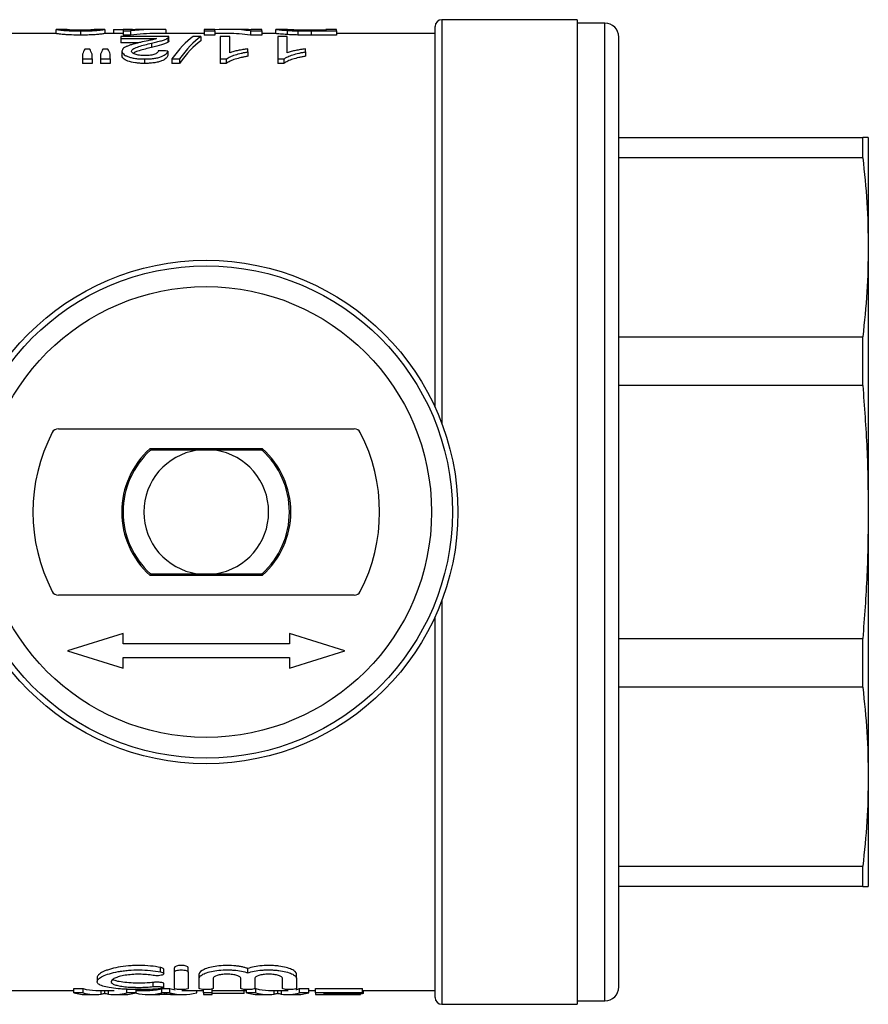
# Model space of a CAD drawing. Extents: x 156 to 251, y 75 to 283.
# Drawn here: x 190 to 251, y 75 to 146 of the extents above; entities that cross this region are included whole.
import ezdxf

# ---------------------------------------------------------------- set-up
doc = ezdxf.new("R2010")
doc.units = 0
doc.layers.get('0').update_dxf_attribs({"linetype": 'CONTINUOUS'})

msp = doc.modelspace()

# ---------------------------------------------------------------- linework, layer by layer
at = {"color": 7, "linetype": 'CONTINUOUS'}
for p, q in [((219.803, 118.251), (219.803, 145.69)), ((230.053, 146.19), (220.303, 146.19)), ((230.053, 146.19), (230.053, 75.19)), ((232.053, 145.94), (230.053, 145.94)), ((192.466, 145.19), (187.803, 145.19)), ((192.457, 145.489), (192.457, 145.19)), ((193.158, 145.49), (192.471, 145.49)), ((194.226, 145.38), (194.226, 145.079)), ((195.984, 145.49), (195.297, 145.49)), ((197.303, 145.19), (195.981, 145.19)), ((195.995, 145.489), (195.995, 145.19)), ((196.611, 145.476), (197.303, 145.476)), ((196.611, 145.476), (196.611, 145.19)), ((197.149, 144.969), (197.149, 144.825)), ((200.611, 144.969), (197.149, 144.969)), ((197.995, 145.49), (197.303, 145.49)), ((197.303, 145.49), (197.303, 145.386)), ((197.303, 145.386), (197.841, 145.386)), ((197.303, 145.386), (197.303, 145.085)), ((197.841, 145.085), (197.303, 145.085)), ((197.841, 145.386), (197.841, 145.085)), ((197.995, 145.469), (197.995, 145.49)), ((197.995, 145.476), (198.134, 145.476)), ((199.692, 145.49), (198.822, 145.49)), ((203.149, 145.19), (199.692, 145.19)), ((200.38, 145.476), (200.38, 145.19)), ((200.542, 144.871), (200.542, 144.566)), ((200.611, 144.654), (200.611, 144.959)), ((202.918, 144.969), (202.358, 144.969)), ((202.918, 144.969), (202.918, 144.664)), ((203.918, 145.49), (203.149, 145.49)), ((203.149, 145.49), (203.149, 145.38)), ((203.149, 145.38), (203.918, 145.38)), ((203.149, 145.38), (203.149, 145.079)), ((203.918, 145.079), (203.149, 145.079)), ((203.918, 145.38), (203.918, 145.49)), ((203.918, 145.38), (203.918, 145.079)), ((204.882, 145.19), (203.918, 145.19)), ((204.995, 144.969), (204.303, 144.969)), ((204.303, 144.969), (204.303, 143.356)), ((205.837, 145.49), (204.882, 145.49)), ((204.995, 143.812), (204.995, 144.969)), ((206.49, 145.38), (207.303, 145.38)), ((206.49, 145.38), (206.49, 145.079)), ((207.303, 145.079), (206.49, 145.079)), ((207.303, 145.49), (206.534, 145.49)), ((206.534, 145.49), (206.534, 145.469)), ((207.303, 145.38), (207.303, 145.49)), ((207.303, 145.38), (207.303, 145.079)), ((208.315, 145.19), (207.303, 145.19)), ((208.303, 145.489), (208.303, 145.19)), ((209.081, 145.49), (208.315, 145.49)), ((209.149, 144.969), (208.457, 144.969)), ((208.457, 144.969), (208.457, 143.356)), ((209.138, 145.417), (209.138, 145.116)), ((209.149, 143.812), (209.149, 144.969)), ((209.916, 145.386), (209.916, 145.086)), ((211.918, 145.428), (210.846, 145.428)), ((210.861, 145.38), (210.861, 145.079)), ((210.861, 145.38), (212.687, 145.38)), ((212.687, 145.079), (210.861, 145.079)), ((212.687, 145.49), (211.918, 145.49)), ((211.918, 145.49), (211.918, 145.428)), ((212.687, 145.38), (212.687, 145.49)), ((212.687, 145.38), (212.687, 145.079)), ((219.803, 145.19), (212.687, 145.19)), ((233.053, 76.44), (233.053, 144.94)), ((197.149, 144.825), (199.716, 144.825)), ((197.149, 144.825), (197.149, 144.519)), ((198.429, 144.519), (197.149, 144.519)), ((199.345, 144.498), (199.345, 144.189)), ((194.38, 143.705), (194.38, 143.356)), ((194.906, 144.068), (194.542, 144.068)), ((195.072, 143.356), (195.072, 143.705)), ((195.687, 143.705), (195.687, 143.356)), ((196.212, 144.068), (195.839, 144.068)), ((196.38, 143.356), (196.38, 143.705)), ((197.226, 143.917), (197.226, 143.603)), ((200.534, 143.928), (200.534, 143.614)), ((206.303, 143.868), (206.303, 144.084)), ((206.303, 143.868), (206.303, 143.553)), ((210.457, 143.868), (210.457, 144.084)), ((210.457, 143.868), (210.457, 143.553)), ((194.38, 143.356), (195.072, 143.356)), ((194.38, 143.356), (194.38, 143.036)), ((195.072, 143.036), (194.38, 143.036)), ((195.072, 143.356), (195.072, 143.036)), ((195.687, 143.356), (196.38, 143.356)), ((195.687, 143.356), (195.687, 143.036)), ((196.38, 143.036), (195.687, 143.036)), ((196.38, 143.356), (196.38, 143.036)), ((198.846, 143.356), (198.846, 143.036)), ((200.818, 143.356), (201.38, 143.356)), ((200.818, 143.356), (200.818, 143.036)), ((201.38, 143.036), (200.818, 143.036)), ((201.38, 143.356), (201.38, 143.036)), ((204.303, 143.356), (204.749, 143.356)), ((204.303, 143.356), (204.303, 143.036)), ((204.749, 143.036), (204.303, 143.036)), ((204.749, 143.356), (204.749, 143.036)), ((208.457, 143.356), (208.903, 143.356)), ((208.457, 143.356), (208.457, 143.036)), ((208.903, 143.036), (208.457, 143.036)), ((208.903, 143.356), (208.903, 143.036)), ((233.053, 137.69), (250.651, 137.69)), ((250.651, 136.234), (250.651, 137.69)), ((251.053, 137.69), (251.053, 129.782)), ((250.651, 136.234), (233.053, 136.234)), ((251.053, 129.782), (251.053, 110.69)), ((233.053, 123.33), (250.651, 123.33)), ((250.651, 119.814), (250.651, 123.33)), ((250.651, 119.814), (233.053, 119.814)), ((192.637, 116.69), (213.968, 116.69)), ((207.366, 115.24), (199.24, 115.24)), ((199.278, 115.14), (199.392, 115.24)), ((201.653, 115.24), (201.653, 115.14)), ((203.972, 115.14), (202.634, 115.14)), ((204.953, 115.14), (204.953, 115.24)), ((207.214, 115.24), (207.327, 115.14)), ((251.053, 110.69), (251.053, 91.598)), ((199.24, 106.14), (207.366, 106.14)), ((199.392, 106.14), (199.278, 106.24)), ((201.653, 106.24), (201.653, 106.14)), ((202.634, 106.24), (203.972, 106.24)), ((204.953, 106.14), (204.953, 106.24)), ((207.327, 106.24), (207.214, 106.14)), ((213.968, 104.69), (192.637, 104.69)), ((219.803, 75.69), (219.803, 103.129)), ((197.303, 101.94), (193.303, 100.69)), ((197.303, 101.19), (197.303, 101.94)), ((213.303, 100.69), (209.303, 101.94)), ((209.303, 101.94), (209.303, 101.19)), ((233.053, 101.566), (250.651, 101.566)), ((250.651, 98.05), (250.651, 101.566)), ((209.303, 101.19), (197.303, 101.19)), ((193.303, 100.69), (197.303, 99.44)), ((197.303, 100.19), (209.303, 100.19)), ((197.303, 99.44), (197.303, 100.19)), ((209.303, 99.44), (213.303, 100.69)), ((209.303, 100.19), (209.303, 99.44)), ((250.651, 98.05), (233.053, 98.05)), ((251.053, 91.598), (251.053, 83.69)), ((233.053, 85.146), (250.651, 85.146)), ((250.651, 83.69), (250.651, 85.146)), ((250.651, 83.69), (233.053, 83.69)), ((200.003, 77.531), (200.003, 77.846)), ((200.242, 77.398), (200.242, 77.712)), ((201.003, 77.512), (201.003, 77.827)), ((201.003, 76.327), (201.003, 77.512)), ((202.003, 77.512), (202.003, 77.827)), ((202.003, 77.512), (202.003, 76.327)), ((206.303, 77.456), (206.303, 77.771)), ((195.441, 77.13), (195.441, 76.825)), ((199.482, 76.464), (199.482, 76.769)), ((200.242, 76.388), (200.242, 76.692)), ((202.803, 77.074), (202.803, 77.385)), ((202.803, 76.327), (202.803, 77.074)), ((203.803, 77.074), (203.803, 76.327)), ((205.803, 76.327), (205.803, 77.074)), ((206.803, 77.074), (206.803, 76.327)), ((208.803, 76.327), (208.803, 77.074)), ((209.803, 77.074), (209.803, 77.385)), ((209.803, 77.074), (209.803, 76.327)), ((187.803, 76.19), (193.744, 76.19)), ((193.744, 76.321), (194.418, 76.321)), ((193.744, 76.02), (193.744, 76.321)), ((194.418, 76.02), (193.744, 76.02)), ((194.418, 76.02), (194.418, 76.321)), ((195.333, 76.19), (196.655, 76.19)), ((195.995, 75.964), (195.995, 76.19)), ((197.572, 76.02), (197.572, 76.321)), ((198.246, 76.02), (197.572, 76.02)), ((198.246, 76.02), (198.246, 76.321)), ((198.246, 76.19), (199.118, 76.19)), ((200.09, 76.321), (200.671, 76.321)), ((200.09, 76.02), (200.09, 76.321)), ((200.671, 76.02), (200.09, 76.02)), ((200.671, 76.02), (200.671, 76.321)), ((201.642, 76.19), (203.111, 76.19)), ((202.614, 76.02), (202.614, 76.19)), ((203.111, 76.02), (203.111, 76.257)), ((203.726, 76.02), (203.111, 76.02)), ((203.111, 76.02), (203.111, 75.89)), ((203.726, 76.02), (203.726, 76.288)), ((203.726, 76.19), (206.205, 76.19)), ((203.726, 75.89), (203.726, 76.02)), ((206.034, 75.967), (206.034, 76.19)), ((206.205, 76.02), (206.205, 76.253)), ((206.88, 76.02), (206.205, 76.02)), ((206.796, 76.321), (206.88, 76.321)), ((206.88, 76.02), (206.88, 76.321)), ((207.795, 76.19), (209.116, 76.19)), ((208.457, 75.964), (208.457, 76.19)), ((210.034, 76.321), (210.708, 76.321)), ((210.034, 76.02), (210.034, 76.321)), ((210.708, 76.02), (210.034, 76.02)), ((210.708, 76.02), (210.708, 76.321)), ((210.708, 76.19), (211.187, 76.19)), ((211.187, 76.321), (214.572, 76.321)), ((211.187, 76.02), (211.187, 76.321)), ((214.572, 76.02), (211.187, 76.02)), ((211.187, 76.02), (211.187, 75.89)), ((214.572, 76.02), (214.572, 76.321)), ((214.572, 76.19), (219.803, 76.19)), ((214.572, 75.967), (214.572, 76.02)), ((214.649, 75.967), (214.649, 76.19)), ((194.731, 75.89), (195.333, 75.89)), ((196.655, 75.89), (197.299, 75.89)), ((199.118, 75.89), (199.694, 75.89)), ((200.928, 75.893), (199.831, 75.893)), ((201.066, 75.89), (201.642, 75.89)), ((203.111, 75.89), (203.726, 75.89)), ((206.034, 75.967), (203.726, 75.967)), ((207.193, 75.89), (207.795, 75.89)), ((209.116, 75.89), (209.76, 75.89)), ((211.187, 75.89), (214.418, 75.89)), ((211.803, 75.967), (214.572, 75.967)), ((211.803, 75.893), (211.803, 75.967)), ((214.418, 75.893), (211.803, 75.893)), ((214.418, 75.893), (214.418, 75.967)), ((214.418, 75.89), (214.418, 75.893)), ((214.649, 75.967), (214.572, 75.967)), ((230.053, 75.44), (232.053, 75.44)), ((220.303, 75.19), (230.053, 75.19))]:
    msp.add_line(p, q, dxfattribs=at)
at = {"color": 8, "linetype": 'CONTINUOUS'}
for p, q in [((220.303, 146.19), (220.303, 117.048)), ((232.053, 75.44), (232.053, 145.94)), ((220.303, 104.332), (220.303, 75.19)), ((195.73, 75.914), (195.73, 76.19)), ((196.257, 75.914), (196.257, 76.19)), ((208.191, 75.914), (208.191, 76.19)), ((208.719, 75.914), (208.719, 76.19))]:
    msp.add_line(p, q, dxfattribs=at)
at = {"color": 7, "linetype": 'CONTINUOUS'}
for radius in [18.15, 17.75, 16.25]:
    msp.add_circle((203.303, 110.69), radius, dxfattribs=at)
for centre, radius, start, end in [((220.303, 145.69), 0.5, 90, 180), ((232.053, 144.94), 1, 0, 90), ((192.637, 116.19), 0.5, 90, 152.72039), ((213.968, 116.19), 0.5, 27.27961, 90), ((203.303, 110.69), 12.5, 152.72039, 207.27961), ((203.303, 110.69), 12.5, 332.72039, 27.27961), ((203.303, 110.69), 6.1, 131.7634, 228.2366), ((203.303, 110.69), 6, 132.12642, 227.87358), ((203.303, 110.69), 4.5, 98.54908, 261.45092), ((203.303, 110.69), 4.5, 278.54908, 81.45092), ((203.303, 110.69), 6, 312.12642, 47.87358), ((203.303, 110.69), 6.1, 311.7634, 48.2366), ((192.637, 105.19), 0.5, 207.27961, 270), ((213.968, 105.19), 0.5, 270, 332.72039), ((232.053, 76.44), 1, 270, 0), ((220.303, 75.69), 0.5, 180, 270)]:
    msp.add_arc(centre, radius, start, end, dxfattribs=at)
for centre, major_axis, ratio, start_param, end_param in [((199.692, 110.69), (0, 34.8), 0.6875, 6.254446, 6.360628), ((199.692, 110.69), (0, 34.5), 0.6875, 0, 0.078117), ((198.822, 110.69), (0, 34.8), 0.687773, 0, 0.034545), ((203.898, 110.69), (0, 34.8), 0.256611, 0.17328, 0.352055), ((204.457, 110.69), (0, 34.8), 0.25641, 0.17328, 0.352055), ((204.882, 110.69), (0, 34.8), 0.580733, 6.203525, 6.3309), ((204.882, 110.69), (0, 34.5), 0.580733, 6.202831, 6.283185), ((205.837, 110.69), (0, 34.8), 0.580575, 6.24871, 6.283185), ((204.457, 110.69), (0, 34.5), 0.25641, 0.174802, 0.355251), ((195.922, 110.69), (0, 34.8), 0.140187, 0.286853, 0.321717), ((193.495, 110.69), (0, 34.8), 0.143302, 5.961469, 5.996332), ((197.127, 110.69), (0, 34.8), 0.130841, 0.286853, 0.321717), ((194.78, 110.69), (0, 34.8), 0.145379, 5.961469, 5.996332), ((107.764, 110.69), (313.2, 0), 0.111111, 1.270087, 1.2724), ((194.731, 110.69), (0, 34.8), 0.329127, 3.055279, 3.141593), ((195.333, 110.69), (0, 34.5), 0.304919, 3.054526, 3.141593), ((195.333, 110.69), (0, 34.8), 0.304919, 3.055279, 3.178971), ((196.655, 110.69), (0, 34.8), 0.305757, 3.104214, 3.227907), ((197.299, 110.69), (0, 34.8), 0.315905, 3.141593, 3.227907), ((199.118, 110.69), (0, 34.8), 0.323918, 3.059775, 3.227907), ((199.118, 110.69), (0, 34.5), 0.323918, 3.141593, 3.228659), ((201.642, 110.69), (0, 34.5), 0.323918, 3.054526, 3.090251), ((201.642, 110.69), (0, 34.8), 0.323918, 3.055279, 3.227907), ((201.642, 110.69), (0, 34.5), 0.323918, 3.133457, 3.141593), ((207.193, 110.69), (0, 34.8), 0.329127, 3.055279, 3.141593), ((207.795, 110.69), (0, 34.5), 0.304919, 3.054526, 3.141593), ((207.795, 110.69), (0, 34.8), 0.304919, 3.055279, 3.178971), ((209.116, 110.69), (0, 34.8), 0.305757, 3.104214, 3.227907), ((209.116, 110.69), (0, 34.5), 0.305757, 3.141593, 3.149925), ((209.76, 110.69), (0, 34.8), 0.315905, 3.141593, 3.227907), ((209.116, 110.69), (0, 34.5), 0.305757, 3.202914, 3.228659), ((199.694, 110.69), (0, 34.8), 0.297455, 3.141593, 3.175827), ((201.066, 110.69), (0, 34.8), 0.29771, 3.109605, 3.141593)]:
    msp.add_ellipse(centre, major_axis=major_axis, ratio=ratio, start_param=start_param, end_param=end_param, dxfattribs=at)
for points, knots in [([(194.226, 145.079), (194.01, 145.08), (193.639, 145.084), (193.18, 145.105), (192.805, 145.138), (192.587, 145.17), (192.475, 145.188), (192.469, 145.188), (192.466, 145.188)], [0, 0, 0, 0, 0.174771, 0.30024, 0.426185, 0.671621, 0.870937, 1, 1, 1, 1]), ([(192.471, 145.487), (192.475, 145.487), (192.484, 145.486), (192.628, 145.464), (192.836, 145.436), (193.18, 145.405), (193.627, 145.386), (193.993, 145.38), (194.191, 145.38), (194.226, 145.38)], [0, 0, 0, 0, 0.1965824, 0.3771188, 0.5631966, 0.7007863, 0.8387082, 0.9714058, 1, 1, 1, 1]), ([(194.233, 145.428), (194.132, 145.428), (193.93, 145.43), (193.644, 145.44), (193.393, 145.455), (193.233, 145.475), (193.168, 145.489), (193.161, 145.488), (193.158, 145.488)], [0, 0, 0, 0, 0.115226, 0.23158, 0.376942, 0.561267, 0.83032, 1, 1, 1, 1]), ([(194.226, 145.38), (194.45, 145.381), (194.829, 145.384), (195.276, 145.407), (195.635, 145.437), (195.865, 145.469), (195.97, 145.488), (195.98, 145.488), (195.984, 145.488)], [0, 0, 0, 0, 0.180035, 0.304118, 0.427672, 0.653063, 0.861716, 1, 1, 1, 1]), ([(195.981, 145.187), (195.974, 145.187), (195.956, 145.186), (195.78, 145.153), (195.409, 145.115), (194.998, 145.09), (194.574, 145.08), (194.32, 145.079), (194.226, 145.079)], [0, 0, 0, 0, 0.196061, 0.500535, 0.646079, 0.793172, 0.923348, 1, 1, 1, 1]), ([(194.981, 145.45), (194.936, 145.447), (194.89, 145.444), (194.782, 145.439), (194.724, 145.436), (194.596, 145.432), (194.525, 145.431), (194.383, 145.428), (194.308, 145.428), (194.233, 145.428)], [0, 0, 0, 0, 0.25, 0.25, 0.5, 0.5, 0.75, 0.75, 1, 1, 1, 1]), ([(195.297, 145.489), (195.296, 145.489), (195.292, 145.49), (195.255, 145.483), (195.184, 145.47), (195.049, 145.457), (194.981, 145.45)], [0, 0, 0, 0, 0.133201, 0.4239361, 0.7074953, 1, 1, 1, 1]), ([(199.345, 144.498), (199.411, 144.513), (199.477, 144.527), (199.605, 144.556), (199.667, 144.571), (199.852, 144.616), (199.97, 144.646), (200.179, 144.708), (200.27, 144.741), (200.389, 144.789), (200.426, 144.806), (200.49, 144.838), (200.516, 144.855), (200.542, 144.871)], [0, 0, 0, 0, 0.125, 0.125, 0.25, 0.25, 0.5, 0.5, 0.75, 0.75, 0.875, 0.875, 1, 1, 1, 1]), ([(200.542, 144.871), (200.565, 144.888), (200.586, 144.904), (200.609, 144.937), (200.611, 144.953), (200.611, 144.969)], [0, 0, 0, 0, 0.5, 0.5, 1, 1, 1, 1]), ([(208.315, 145.489), (208.32, 145.489), (208.333, 145.488), (208.479, 145.471), (208.753, 145.443), (209.057, 145.422), (209.138, 145.417)], [0, 0, 0, 0, 0.190586, 0.461055, 0.856788, 1, 1, 1, 1]), ([(209.138, 145.116), (208.959, 145.129), (208.544, 145.16), (208.345, 145.188), (208.322, 145.188), (208.315, 145.189)], [0, 0, 0, 0, 0.341814, 0.792225, 1, 1, 1, 1]), ([(209.974, 145.435), (209.847, 145.44), (209.55, 145.45), (209.229, 145.474), (209.097, 145.489), (209.085, 145.489), (209.081, 145.489)], [0, 0, 0, 0, 0.199286, 0.468565, 0.828732, 1, 1, 1, 1]), ([(209.138, 145.417), (209.194, 145.414), (209.25, 145.41), (209.37, 145.404), (209.434, 145.401), (209.565, 145.396), (209.633, 145.394), (209.772, 145.39), (209.844, 145.388), (209.916, 145.386)], [0, 0, 0, 0, 0.25, 0.25, 0.5, 0.5, 0.75, 0.75, 1, 1, 1, 1]), ([(209.916, 145.086), (209.844, 145.087), (209.772, 145.089), (209.631, 145.093), (209.563, 145.095), (209.432, 145.101), (209.369, 145.103), (209.25, 145.11), (209.194, 145.113), (209.138, 145.116)], [0, 0, 0, 0, 0.25, 0.25, 0.5, 0.5, 0.75, 0.75, 1, 1, 1, 1]), ([(198.684, 144.586), (198.594, 144.565), (198.504, 144.545), (198.328, 144.503), (198.242, 144.481), (198.071, 144.435), (197.989, 144.412), (197.828, 144.363), (197.753, 144.337), (197.615, 144.283), (197.55, 144.255), (197.436, 144.195), (197.386, 144.163), (197.306, 144.097), (197.276, 144.063), (197.235, 143.992), (197.229, 143.955), (197.226, 143.917)], [0, 0, 0, 0, 0.125, 0.125, 0.25, 0.25, 0.375, 0.375, 0.5, 0.5, 0.625, 0.625, 0.75, 0.75, 0.875, 0.875, 1, 1, 1, 1]), ([(197.918, 143.918), (197.924, 143.951), (197.933, 143.984), (197.987, 144.045), (198.026, 144.075), (198.168, 144.16), (198.298, 144.209), (198.575, 144.3), (198.725, 144.342), (199.03, 144.423), (199.187, 144.461), (199.345, 144.498)], [0, 0, 0, 0, 0.125, 0.125, 0.25, 0.25, 0.5, 0.5, 0.75, 0.75, 1, 1, 1, 1]), ([(199.345, 144.189), (199.053, 144.115), (198.609, 144.001), (198.14, 143.853), (198.064, 143.775), (198.048, 143.758)], [0, 0, 0, 0, 0.602347, 0.915159, 1, 1, 1, 1]), ([(199.716, 144.825), (199.649, 144.804), (199.58, 144.782), (199.416, 144.742), (199.327, 144.723), (199.055, 144.665), (198.87, 144.626), (198.684, 144.586)], [0, 0, 0, 0, 0.25, 0.25, 0.5, 0.5, 1, 1, 1, 1]), ([(200.542, 144.566), (200.516, 144.549), (200.49, 144.533), (200.427, 144.5), (200.39, 144.483), (200.27, 144.434), (200.179, 144.402), (199.864, 144.307), (199.608, 144.248), (199.345, 144.189)], [0, 0, 0, 0, 0.125, 0.125, 0.25, 0.25, 0.5, 0.5, 1, 1, 1, 1]), ([(200.608, 144.654), (200.607, 144.642), (200.606, 144.621), (200.577, 144.591), (200.554, 144.574), (200.542, 144.566)], [0, 0, 0, 0, 0.438193, 0.718294, 1, 1, 1, 1]), ([(197.226, 143.917), (197.228, 143.884), (197.234, 143.85), (197.267, 143.783), (197.291, 143.75), (197.362, 143.683), (197.408, 143.65), (197.517, 143.587), (197.582, 143.558), (197.728, 143.501), (197.81, 143.475), (197.988, 143.431), (198.086, 143.412), (198.293, 143.382), (198.4, 143.372), (198.621, 143.358), (198.734, 143.356), (198.846, 143.356)], [0, 0, 0, 0, 0.125, 0.125, 0.25, 0.25, 0.375, 0.375, 0.5, 0.5, 0.625, 0.625, 0.75, 0.75, 0.875, 0.875, 1, 1, 1, 1]), ([(198.846, 143.036), (198.734, 143.037), (198.622, 143.039), (198.404, 143.052), (198.295, 143.063), (197.984, 143.107), (197.801, 143.154), (197.583, 143.239), (197.518, 143.27), (197.408, 143.333), (197.363, 143.366), (197.291, 143.433), (197.267, 143.468), (197.234, 143.535), (197.228, 143.569), (197.226, 143.603)], [0, 0, 0, 0, 0.125, 0.125, 0.25, 0.25, 0.5, 0.5, 0.625, 0.625, 0.75, 0.75, 0.875, 0.875, 1, 1, 1, 1]), ([(198.861, 143.602), (198.796, 143.602), (198.731, 143.604), (198.606, 143.611), (198.544, 143.617), (198.364, 143.642), (198.259, 143.668), (198.132, 143.714), (198.094, 143.731), (198.028, 143.766), (197.999, 143.784), (197.958, 143.822), (197.944, 143.841), (197.922, 143.879), (197.919, 143.899), (197.918, 143.918)], [0, 0, 0, 0, 0.125, 0.125, 0.25, 0.25, 0.5, 0.5, 0.625, 0.625, 0.75, 0.75, 0.875, 0.875, 1, 1, 1, 1]), ([(198.846, 143.356), (198.961, 143.357), (199.075, 143.359), (199.299, 143.372), (199.409, 143.381), (199.625, 143.411), (199.725, 143.429), (199.912, 143.474), (199.998, 143.5), (200.149, 143.557), (200.215, 143.589), (200.324, 143.654), (200.368, 143.688), (200.44, 143.756), (200.469, 143.791), (200.511, 143.86), (200.523, 143.894), (200.534, 143.928)], [0, 0, 0, 0, 0.125, 0.125, 0.25, 0.25, 0.375, 0.375, 0.5, 0.5, 0.625, 0.625, 0.75, 0.75, 0.875, 0.875, 1, 1, 1, 1]), ([(200.534, 143.614), (200.523, 143.58), (200.511, 143.545), (200.47, 143.476), (200.441, 143.442), (200.333, 143.338), (200.228, 143.27), (200.001, 143.183), (199.918, 143.156), (199.731, 143.111), (199.628, 143.092), (199.416, 143.063), (199.304, 143.052), (199.077, 143.039), (198.962, 143.037), (198.846, 143.036)], [0, 0, 0, 0, 0.125, 0.125, 0.25, 0.25, 0.5, 0.5, 0.625, 0.625, 0.75, 0.75, 0.875, 0.875, 1, 1, 1, 1]), ([(199.841, 143.952), (199.84, 143.931), (199.837, 143.911), (199.82, 143.869), (199.808, 143.848), (199.752, 143.787), (199.693, 143.746), (199.516, 143.676), (199.403, 143.647), (199.21, 143.618), (199.142, 143.612), (199.003, 143.604), (198.932, 143.602), (198.861, 143.602)], [0, 0, 0, 0, 0.125, 0.125, 0.25, 0.25, 0.5, 0.5, 0.75, 0.75, 0.875, 0.875, 1, 1, 1, 1]), ([(204.749, 143.356), (204.788, 143.385), (204.828, 143.415), (204.922, 143.469), (204.974, 143.495), (205.14, 143.57), (205.264, 143.616), (205.532, 143.701), (205.675, 143.74), (205.902, 143.792), (205.98, 143.809), (206.139, 143.84), (206.221, 143.854), (206.303, 143.868)], [0, 0, 0, 0, 0.125, 0.125, 0.25, 0.25, 0.5, 0.5, 0.75, 0.75, 0.875, 0.875, 1, 1, 1, 1]), ([(206.303, 143.553), (206.221, 143.539), (206.139, 143.525), (205.98, 143.494), (205.903, 143.477), (205.676, 143.424), (205.532, 143.385), (205.265, 143.299), (205.14, 143.252), (204.974, 143.177), (204.922, 143.15), (204.828, 143.095), (204.788, 143.066), (204.749, 143.036)], [0, 0, 0, 0, 0.125, 0.125, 0.25, 0.25, 0.5, 0.5, 0.75, 0.75, 0.875, 0.875, 1, 1, 1, 1]), ([(206.303, 144.084), (206.242, 144.076), (206.18, 144.069), (206.061, 144.051), (206.002, 144.042), (205.829, 144.013), (205.716, 143.992), (205.495, 143.947), (205.388, 143.923), (205.234, 143.884), (205.184, 143.87), (205.087, 143.842), (205.041, 143.827), (204.995, 143.812)], [0, 0, 0, 0, 0.125, 0.125, 0.25, 0.25, 0.5, 0.5, 0.75, 0.75, 0.875, 0.875, 1, 1, 1, 1]), ([(208.903, 143.356), (208.942, 143.385), (208.982, 143.415), (209.076, 143.469), (209.128, 143.495), (209.294, 143.57), (209.418, 143.616), (209.685, 143.701), (209.829, 143.74), (210.056, 143.792), (210.134, 143.809), (210.293, 143.84), (210.375, 143.854), (210.457, 143.868)], [0, 0, 0, 0, 0.125, 0.125, 0.25, 0.25, 0.5, 0.5, 0.75, 0.75, 0.875, 0.875, 1, 1, 1, 1]), ([(210.457, 143.553), (210.375, 143.539), (210.293, 143.525), (210.134, 143.494), (210.056, 143.477), (209.83, 143.424), (209.686, 143.385), (209.419, 143.299), (209.294, 143.252), (209.128, 143.177), (209.076, 143.15), (208.982, 143.095), (208.942, 143.066), (208.903, 143.036)], [0, 0, 0, 0, 0.125, 0.125, 0.25, 0.25, 0.5, 0.5, 0.75, 0.75, 0.875, 0.875, 1, 1, 1, 1]), ([(210.457, 144.084), (210.395, 144.076), (210.334, 144.069), (210.215, 144.051), (210.156, 144.042), (209.983, 144.013), (209.87, 143.992), (209.649, 143.947), (209.542, 143.923), (209.388, 143.884), (209.337, 143.87), (209.241, 143.842), (209.195, 143.827), (209.149, 143.812)], [0, 0, 0, 0, 0.125, 0.125, 0.25, 0.25, 0.5, 0.5, 0.75, 0.75, 0.875, 0.875, 1, 1, 1, 1]), ([(251.053, 137.69), (251.035, 137.69), (250.999, 137.69), (250.767, 137.69), (250.651, 137.69)], [0, 0, 0, 0, 0.499526, 1, 1, 1, 1]), ([(250.651, 136.234), (250.767, 135.161), (250.999, 133.013), (251.035, 130.86), (251.053, 129.782)], [0, 0, 0, 0, 0.499553, 1, 1, 1, 1]), ([(251.053, 129.782), (251.035, 128.706), (250.999, 126.552), (250.767, 124.405), (250.651, 123.33)], [0, 0, 0, 0, 0.4995261, 1, 1, 1, 1]), ([(250.651, 119.814), (250.767, 118.297), (250.999, 115.26), (251.035, 112.214), (251.053, 110.69)], [0, 0, 0, 0, 0.499553, 1, 1, 1, 1]), ([(202.634, 115.14), (202.424, 115.14), (201.809, 115.14), (200.834, 115.14), (199.943, 115.14), (199.435, 115.14), (199.278, 115.14)], [0, 0, 0, 0, 0.172573, 0.506495, 0.848373, 1, 1, 1, 1]), ([(207.327, 115.14), (207.025, 115.14), (206.418, 115.14), (205.323, 115.14), (204.47, 115.14), (203.972, 115.14)], [0, 0, 0, 0, 0.2917605, 0.5855544, 1, 1, 1, 1]), ([(251.053, 110.69), (251.035, 109.169), (250.999, 106.123), (250.767, 103.086), (250.651, 101.566)], [0, 0, 0, 0, 0.499526, 1, 1, 1, 1]), ([(199.278, 106.24), (199.581, 106.24), (200.188, 106.24), (201.283, 106.24), (202.135, 106.24), (202.634, 106.24)], [0, 0, 0, 0, 0.2917605, 0.5855544, 1, 1, 1, 1]), ([(203.972, 106.24), (204.181, 106.24), (204.796, 106.24), (205.772, 106.24), (206.662, 106.24), (207.171, 106.24), (207.327, 106.24)], [0, 0, 0, 0, 0.172573, 0.506495, 0.848373, 1, 1, 1, 1]), ([(250.651, 98.05), (250.767, 96.977), (250.999, 94.83), (251.035, 92.676), (251.053, 91.598)], [0, 0, 0, 0, 0.499553, 1, 1, 1, 1]), ([(251.053, 91.598), (251.035, 90.522), (250.999, 88.369), (250.767, 86.221), (250.651, 85.146)], [0, 0, 0, 0, 0.4995261, 1, 1, 1, 1]), ([(250.651, 83.69), (250.767, 83.69), (250.999, 83.69), (251.035, 83.69), (251.053, 83.69)], [0, 0, 0, 0, 0.499553, 1, 1, 1, 1]), ([(200.003, 76.318), (199.773, 76.295), (199.529, 76.279), (199.143, 76.263), (199.01, 76.259), (198.745, 76.253), (198.612, 76.251), (198.212, 76.251), (197.941, 76.255), (197.554, 76.27), (197.428, 76.277), (197.18, 76.292), (197.059, 76.301), (196.712, 76.333), (196.501, 76.359), (196.123, 76.424), (195.964, 76.462), (195.768, 76.528), (195.709, 76.551), (195.61, 76.6), (195.57, 76.626), (195.471, 76.707), (195.439, 76.766), (195.442, 76.859), (195.451, 76.89), (195.487, 76.954), (195.514, 76.987), (195.617, 77.085), (195.717, 77.15), (195.98, 77.279), (196.14, 77.34), (196.51, 77.452), (196.723, 77.503), (197.066, 77.566), (197.184, 77.585), (197.43, 77.617), (197.558, 77.631), (197.946, 77.665), (198.21, 77.675), (198.75, 77.673), (199.015, 77.66), (199.528, 77.611), (199.775, 77.576), (200.003, 77.531)], [0, 0, 0, 0, 0.0625, 0.0625, 0.09375, 0.09375, 0.125, 0.125, 0.1875, 0.1875, 0.21875, 0.21875, 0.25, 0.25, 0.3125, 0.3125, 0.375, 0.375, 0.40625, 0.40625, 0.4375, 0.4375, 0.5, 0.5, 0.53125, 0.53125, 0.5625, 0.5625, 0.625, 0.625, 0.6875, 0.6875, 0.75, 0.75, 0.78125, 0.78125, 0.8125, 0.8125, 0.875, 0.875, 0.9375, 0.9375, 1, 1, 1, 1]), ([(200.003, 77.846), (199.777, 77.891), (199.533, 77.926), (199.016, 77.976), (198.751, 77.989), (198.347, 77.991), (198.211, 77.989), (197.945, 77.978), (197.813, 77.969), (197.425, 77.936), (197.174, 77.901), (196.715, 77.816), (196.502, 77.764), (196.225, 77.679), (196.139, 77.649), (195.979, 77.587), (195.906, 77.555), (195.71, 77.458), (195.611, 77.392), (195.475, 77.259), (195.441, 77.193), (195.441, 77.13)], [0, 0, 0, 0, 0.125, 0.125, 0.25, 0.25, 0.3125, 0.3125, 0.375, 0.375, 0.5, 0.5, 0.625, 0.625, 0.6875, 0.6875, 0.75, 0.75, 0.875, 0.875, 1, 1, 1, 1]), ([(200.003, 77.531), (200.117, 77.509), (200.197, 77.474), (200.259, 77.397), (200.24, 77.356), (200.11, 77.29), (199.998, 77.265), (199.739, 77.245), (199.596, 77.251), (199.482, 77.271)], [0, 0, 0, 0, 0.25, 0.25, 0.5, 0.5, 0.75, 0.75, 1, 1, 1, 1]), ([(200.236, 77.712), (200.236, 77.724), (200.235, 77.755), (200.165, 77.8), (200.074, 77.832), (200.014, 77.844), (200.003, 77.846)], [0, 0, 0, 0, 0.235099, 0.583491, 0.926373, 1, 1, 1, 1]), ([(202.003, 77.827), (202.003, 77.867), (201.952, 77.909), (201.771, 77.971), (201.638, 77.991), (201.369, 77.991), (201.237, 77.971), (201.054, 77.909), (201.003, 77.868), (201.003, 77.827)], [0, 0, 0, 0, 0.25, 0.25, 0.5, 0.5, 0.75, 0.75, 1, 1, 1, 1]), ([(201.003, 77.512), (201.003, 77.553), (201.054, 77.594), (201.236, 77.655), (201.368, 77.674), (201.636, 77.674), (201.768, 77.655), (201.953, 77.594), (202.003, 77.553), (202.003, 77.512)], [0, 0, 0, 0, 0.25, 0.25, 0.5, 0.5, 0.75, 0.75, 1, 1, 1, 1]), ([(206.303, 77.771), (206.237, 77.794), (206.166, 77.816), (206.012, 77.857), (205.929, 77.877), (205.757, 77.911), (205.667, 77.926), (205.48, 77.952), (205.382, 77.963), (205.083, 77.987), (204.878, 77.994), (204.467, 77.985), (204.267, 77.97), (203.884, 77.92), (203.71, 77.887), (203.393, 77.805), (203.259, 77.759), (202.923, 77.606), (202.803, 77.493), (202.803, 77.385)], [0, 0, 0, 0, 0.0625, 0.0625, 0.125, 0.125, 0.1875, 0.1875, 0.25, 0.25, 0.375, 0.375, 0.5, 0.5, 0.625, 0.625, 0.75, 0.75, 1, 1, 1, 1]), ([(202.803, 77.074), (202.803, 77.127), (202.832, 77.181), (202.948, 77.29), (203.034, 77.344), (203.256, 77.443), (203.394, 77.49), (203.705, 77.57), (203.884, 77.604), (204.261, 77.653), (204.465, 77.668), (204.771, 77.675), (204.873, 77.675), (205.078, 77.669), (205.18, 77.663), (205.478, 77.639), (205.669, 77.613), (206.014, 77.545), (206.169, 77.503), (206.303, 77.456)], [0, 0, 0, 0, 0.125, 0.125, 0.25, 0.25, 0.375, 0.375, 0.5, 0.5, 0.625, 0.625, 0.6875, 0.6875, 0.75, 0.75, 0.875, 0.875, 1, 1, 1, 1]), ([(209.803, 77.385), (209.803, 77.438), (209.773, 77.493), (209.658, 77.603), (209.573, 77.656), (209.348, 77.758), (209.214, 77.805), (208.9, 77.886), (208.723, 77.92), (208.439, 77.957), (208.34, 77.967), (208.14, 77.982), (208.039, 77.987), (207.733, 77.994), (207.525, 77.988), (207.128, 77.955), (206.936, 77.928), (206.592, 77.86), (206.435, 77.817), (206.303, 77.771)], [0, 0, 0, 0, 0.125, 0.125, 0.25, 0.25, 0.375, 0.375, 0.5, 0.5, 0.5625, 0.5625, 0.625, 0.625, 0.75, 0.75, 0.875, 0.875, 1, 1, 1, 1]), ([(206.303, 77.456), (206.436, 77.503), (206.589, 77.544), (206.936, 77.613), (207.125, 77.639), (207.423, 77.663), (207.525, 77.669), (207.729, 77.675), (207.831, 77.675), (208.035, 77.671), (208.138, 77.666), (208.338, 77.651), (208.435, 77.641), (208.719, 77.605), (208.897, 77.571), (209.21, 77.491), (209.348, 77.444), (209.57, 77.344), (209.657, 77.29), (209.773, 77.182), (209.803, 77.127), (209.803, 77.074)], [0, 0, 0, 0, 0.125, 0.125, 0.25, 0.25, 0.3125, 0.3125, 0.375, 0.375, 0.4375, 0.4375, 0.5, 0.5, 0.625, 0.625, 0.75, 0.75, 0.875, 0.875, 1, 1, 1, 1]), ([(199.482, 77.271), (199.33, 77.298), (199.169, 77.319), (198.826, 77.349), (198.648, 77.357), (198.292, 77.358), (198.111, 77.352), (197.768, 77.325), (197.601, 77.305), (197.295, 77.254), (197.154, 77.223), (196.905, 77.153), (196.799, 77.116), (196.624, 77.035), (196.556, 76.993), (196.466, 76.908), (196.442, 76.865), (196.44, 76.784), (196.462, 76.744), (196.55, 76.669), (196.615, 76.635), (196.79, 76.572), (196.897, 76.544), (197.146, 76.496), (197.289, 76.475), (197.595, 76.443), (197.763, 76.431), (198.108, 76.415), (198.285, 76.411), (198.644, 76.412), (198.82, 76.416), (199.164, 76.434), (199.329, 76.446), (199.482, 76.464)], [0, 0, 0, 0, 0.0625, 0.0625, 0.125, 0.125, 0.1875, 0.1875, 0.25, 0.25, 0.3125, 0.3125, 0.375, 0.375, 0.4375, 0.4375, 0.5, 0.5, 0.5625, 0.5625, 0.625, 0.625, 0.6875, 0.6875, 0.75, 0.75, 0.8125, 0.8125, 0.875, 0.875, 0.9375, 0.9375, 1, 1, 1, 1]), ([(199.482, 76.769), (199.336, 76.755), (198.992, 76.723), (198.374, 76.71), (197.711, 76.733), (197.137, 76.796), (196.734, 76.881), (196.621, 76.954), (196.578, 76.983)], [0, 0, 0, 0, 0.138065, 0.324904, 0.51047, 0.696125, 0.883212, 1, 1, 1, 1]), ([(200.236, 76.692), (200.236, 76.699), (200.236, 76.716), (200.169, 76.741), (200.053, 76.765), (199.9, 76.779), (199.731, 76.784), (199.587, 76.779), (199.51, 76.772), (199.482, 76.769)], [0, 0, 0, 0, 0.110984, 0.273866, 0.436058, 0.596104, 0.753548, 0.909294, 1, 1, 1, 1]), ([(205.803, 77.074), (205.803, 77.109), (205.778, 77.144), (205.68, 77.211), (205.608, 77.242), (205.425, 77.296), (205.314, 77.319), (205.071, 77.349), (204.937, 77.358), (204.671, 77.358), (204.537, 77.35), (204.293, 77.319), (204.182, 77.297), (203.905, 77.215), (203.803, 77.144), (203.803, 77.074)], [0, 0, 0, 0, 0.125, 0.125, 0.25, 0.25, 0.375, 0.375, 0.5, 0.5, 0.625, 0.625, 0.75, 0.75, 1, 1, 1, 1]), ([(208.803, 77.074), (208.803, 77.109), (208.778, 77.144), (208.68, 77.211), (208.608, 77.242), (208.425, 77.296), (208.314, 77.319), (208.071, 77.349), (207.937, 77.358), (207.671, 77.358), (207.537, 77.35), (207.293, 77.319), (207.182, 77.297), (206.905, 77.215), (206.803, 77.144), (206.803, 77.074)], [0, 0, 0, 0, 0.125, 0.125, 0.25, 0.25, 0.375, 0.375, 0.5, 0.5, 0.625, 0.625, 0.75, 0.75, 1, 1, 1, 1]), ([(199.482, 76.464), (199.595, 76.476), (199.735, 76.48), (199.99, 76.469), (200.104, 76.453), (200.238, 76.413), (200.259, 76.389), (200.197, 76.347), (200.116, 76.329), (200.003, 76.318)], [0, 0, 0, 0, 0.25, 0.25, 0.5, 0.5, 0.75, 0.75, 1, 1, 1, 1]), ([(202.003, 76.327), (202.003, 76.306), (201.95, 76.287), (201.765, 76.259), (201.634, 76.251), (201.372, 76.251), (201.242, 76.259), (201.055, 76.287), (201.003, 76.306), (201.003, 76.327)], [0, 0, 0, 0, 0.25, 0.25, 0.5, 0.5, 0.75, 0.75, 1, 1, 1, 1]), ([(203.803, 76.327), (203.803, 76.306), (203.75, 76.287), (203.565, 76.259), (203.434, 76.251), (203.172, 76.251), (203.042, 76.259), (202.855, 76.287), (202.803, 76.306), (202.803, 76.327)], [0, 0, 0, 0, 0.25, 0.25, 0.5, 0.5, 0.75, 0.75, 1, 1, 1, 1]), ([(206.803, 76.327), (206.803, 76.306), (206.75, 76.287), (206.565, 76.259), (206.434, 76.251), (206.172, 76.251), (206.042, 76.259), (205.855, 76.287), (205.803, 76.306), (205.803, 76.327)], [0, 0, 0, 0, 0.25, 0.25, 0.5, 0.5, 0.75, 0.75, 1, 1, 1, 1]), ([(209.803, 76.327), (209.803, 76.306), (209.75, 76.287), (209.565, 76.259), (209.434, 76.251), (209.172, 76.251), (209.042, 76.259), (208.855, 76.287), (208.803, 76.306), (208.803, 76.327)], [0, 0, 0, 0, 0.25, 0.25, 0.5, 0.5, 0.75, 0.75, 1, 1, 1, 1]), ([(195.995, 75.964), (195.956, 75.953), (195.915, 75.944), (195.825, 75.927), (195.778, 75.92), (195.73, 75.914)], [0, 0, 0, 0, 0.5, 0.5, 1, 1, 1, 1]), ([(196.257, 75.914), (196.21, 75.92), (196.162, 75.927), (196.118, 75.936), (196.096, 75.94), (196.076, 75.944), (196.055, 75.949), (196.035, 75.954), (196.015, 75.959), (195.995, 75.964)], [0, 0, 0, 0, 0.000502229, 0.000502229, 0.000502229, 0.000753539, 0.000753539, 0.000753539, 0.001004905, 0.001004905, 0.001004905, 0.001004905]), ([(200.048, 75.91), (200.076, 75.914), (200.103, 75.917), (200.131, 75.921), (200.173, 75.927), (200.214, 75.934), (200.256, 75.941), (200.297, 75.949), (200.338, 75.957), (200.38, 75.967)], [0, 0, 0, 0, 0.000291512, 0.000291512, 0.000291512, 0.00072884, 0.00072884, 0.00072884, 0.001166227, 0.001166227, 0.001166227, 0.001166227]), ([(200.38, 75.967), (200.438, 75.953), (200.497, 75.942), (200.556, 75.932), (200.585, 75.927), (200.616, 75.923), (200.646, 75.919), (200.675, 75.915), (200.705, 75.911), (200.734, 75.908)], [0, 0, 0, 0, 0.000623733, 0.000623733, 0.000623733, 0.00093568, 0.00093568, 0.00093568, 0.001247645, 0.001247645, 0.001247645, 0.001247645]), ([(208.457, 75.964), (208.417, 75.953), (208.376, 75.944), (208.287, 75.927), (208.239, 75.92), (208.191, 75.914)], [0, 0, 0, 0, 0.5, 0.5, 1, 1, 1, 1]), ([(208.719, 75.914), (208.671, 75.92), (208.624, 75.927), (208.58, 75.936), (208.558, 75.94), (208.537, 75.944), (208.517, 75.949), (208.496, 75.954), (208.477, 75.959), (208.457, 75.964)], [0, 0, 0, 0, 0.000502229, 0.000502229, 0.000502229, 0.000753539, 0.000753539, 0.000753539, 0.001004905, 0.001004905, 0.001004905, 0.001004905])]:
    msp.add_open_spline(points, degree=3, knots=knots, dxfattribs=at)
for points in [[(209.916, 145.386), (210.224, 145.381), (210.543, 145.38), (210.861, 145.38)], [(210.861, 145.079), (210.543, 145.079), (210.224, 145.08), (209.916, 145.086)], [(210.846, 145.428), (210.55, 145.428), (210.249, 145.429), (209.974, 145.435)]]:
    msp.add_open_spline(points, degree=3, dxfattribs=at)

doc.saveas('drawing.dxf')
